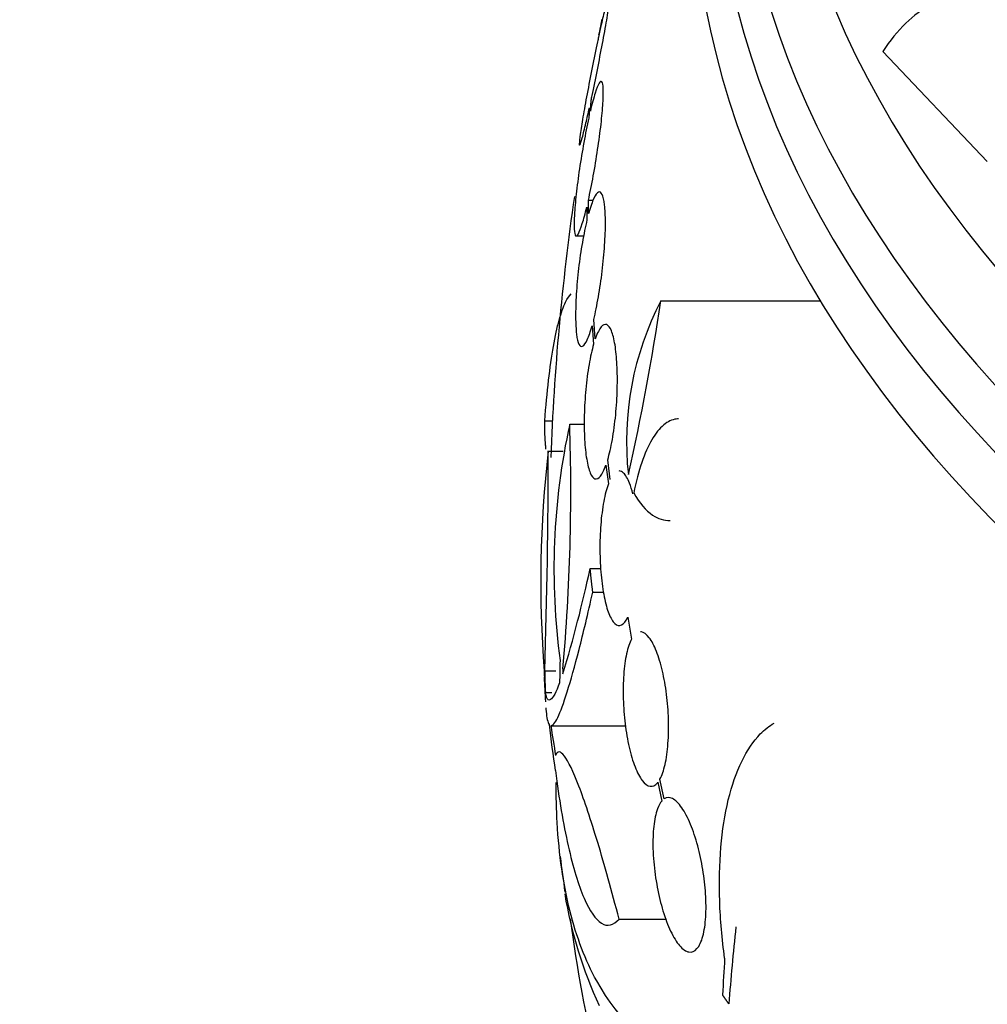
# Model space of a CAD drawing. Units: millimetres. Extents: x 0 to 1478, y 0 to 1765.
# Drawn here: x 330 to 341, y 441 to 453 of the extents above; entities that cross this region are included whole.
import ezdxf
from ezdxf import colors
from ezdxf.entities.mleader import LeaderData, LeaderLine
from ezdxf.math import Vec2, Vec3

# ---------------------------------------------------------------- set-up
doc = ezdxf.new("R2010")
doc.units = ezdxf.units.MM
doc.layers.add('DV5_Défaut', color=7, linetype='Continuous')
doc.layers.add('Défaut', color=7, linetype='Continuous')

# ---------------------------------------------------------------- blocks, each defined once
blk = doc.blocks.new('_DOT')
at = {"color": 0}
blk.add_line((0, 0), (-1, 0), dxfattribs=at)
at = {"color": 0, "const_width": 0.333}
blk.add_lwpolyline([(-0.1665, 0, 1), (0.1665, 0, 1)], format="xyb", close=True, dxfattribs=at)
blk = doc.blocks.new('SE4')
at = {"layer": 'DV5_Défaut', "color": 7, "linetype": 'Continuous'}
for p, q in [((336.937, 452.67), (336.962, 452.791)), ((336.942, 452.696), (336.918, 452.581)), ((340.229, 452.413), (341.447, 451.134)), ((336.823, 451.72), (336.832, 451.847)), ((336.812, 451.759), (336.804, 451.638)), ((336.781, 450.601), (336.783, 450.453)), ((336.8, 450.682), (336.856, 450.682)), ((336.802, 450.527), (336.8, 450.682)), ((336.66, 450.266), (336.745, 450.266)), ((337.645, 449.511), (339.502, 449.511)), ((336.844, 449.221), (336.86, 449.005)), ((336.88, 449.068), (336.863, 449.294)), ((336.292, 448.114), (336.381, 448.114)), ((336.583, 448.075), (336.754, 448.075)), ((336.332, 447.761), (336.506, 447.761)), ((337.054, 447.429), (337.025, 447.66)), ((337.005, 447.598), (337.033, 447.378)), ((336.82, 446.395), (336.944, 446.395)), ((336.851, 446.117), (336.976, 446.117)), ((337.26, 445.827), (337.302, 445.57)), ((336.291, 445.201), (336.419, 445.201)), ((336.299, 444.95), (336.375, 444.95)), ((336.362, 444.563), (337.232, 444.563)), ((337.681, 443.71), (337.634, 443.942)), ((337.61, 443.905), (337.655, 443.686)), ((337.158, 442.31), (337.706, 442.31))]:
    blk.add_line(p, q, dxfattribs=at)
for centre, radius, start, end in [((364.843, 446.644), 28.55, 167.5963, 167.8192), ((364.843, 446.644), 28.5, 171.7642, 177.9076), ((340.77, 447.877), 3.526, 152.3932, 186.3614), ((309.877, 453.671), 28.078, 347.275, 351.4796), ((344.304, 446.379), 7.905, 167.611, 187.6897), ((313.158, 447.302), 23.437, 354.9133, 1.8915), ((349.297, 446.242), 13.053, 173.3184, 184.57), ((258.667, 447.712), 77.665, 358.14761, 0.03662), ((322.839, 449.36), 14.292, 342.946, 348.0267), ((357.079, 444.791), 20.616, 178.5256, 179.2458), ((357.959, 444.764), 21.461, 178.772, 178.9185), ((364.843, 446.644), 28.6, 183.0348, 183.613), ((345.761, 445.3), 9.473, 181.3327, 181.8906), ((364.843, 446.644), 28.6, 187.2416, 188.0785), ((341.614, 443.465), 5.162, 189.587, 204.7581), ((352.028, 444.3), 15.566, 187.326, 193.7397)]:
    blk.add_arc(centre, radius, start, end, dxfattribs=at)
for centre, major_axis, ratio, start_param, end_param in [((364.843, 459.708), (-23.645, 0), 0.57735, 0, 3.64051), ((364.843, 459.3), (-23.976, 0), 0.57735, 0, 3.616357), ((364.843, 456.442), (-25.906, 0), 0.57735, 0, 3.495551), ((364.843, 455.626), (-26.346, 0), 0.57735, 0, 3.441293), ((364.843, 455.136), (-26.588, 0), 0.57735, 0, 3.446829), ((364.843, 454.605), (-26.834, 0), 0.57735, 0, 3.401435), ((364.843, 445.495), (-28.555, 0), 0.699581, 0.014727, 0.027287), ((364.843, 446.14), (-28.592, 0), 0.687831, 0.079494, 0.106987), ((364.843, 446.129), (-28.592, 0), 0.619331, 0.088511, 0.108222), ((357.076, 451.705), (-14.41, -22.117), 0.539131, -0.81643, -0.774204), ((356.956, 451.397), (-13.592, -22.555), 0.564576, -0.830773, -0.811152)]:
    blk.add_ellipse(centre, major_axis=major_axis, ratio=ratio, start_param=start_param, end_param=end_param, dxfattribs=at)
for points, knots in [([(336.832, 451.847), (336.835, 451.865), (336.839, 451.882), (336.843, 451.9), (336.863, 451.995), (336.884, 452.098), (336.905, 452.201), (336.925, 452.303), (336.946, 452.408), (336.964, 452.506), (336.982, 452.603), (336.999, 452.697), (337.013, 452.778), (337.027, 452.857), (337.038, 452.928), (337.046, 452.982), (337.053, 453.035), (337.058, 453.075), (337.059, 453.097), (337.06, 453.119), (337.057, 453.125), (337.051, 453.115), (337.046, 453.104), (337.037, 453.077), (337.025, 453.036), (337.013, 452.994), (336.999, 452.936), (336.982, 452.868), (336.969, 452.81), (336.953, 452.743), (336.937, 452.67)], [0, 0, 0, 0, 0.020775, 0.020775, 0.020775, 0.134399, 0.134399, 0.134399, 0.248659, 0.248659, 0.248659, 0.362298, 0.362298, 0.362298, 0.474054, 0.474054, 0.474054, 0.583546, 0.583546, 0.583546, 0.691434, 0.691434, 0.691434, 0.799054, 0.799054, 0.799054, 0.907809, 0.907809, 0.907809, 1, 1, 1, 1]), ([(341.338, 452.92), (341.256, 452.978), (341.168, 453.01), (340.98, 453.02), (340.883, 452.998), (340.688, 452.905), (340.59, 452.834), (340.404, 452.652), (340.313, 452.54), (340.229, 452.413)], [0, 0, 0, 0, 0.25, 0.25, 0.5, 0.5, 0.75, 0.75, 1, 1, 1, 1]), ([(336.918, 452.581), (336.914, 452.564), (336.91, 452.546), (336.906, 452.528), (336.886, 452.432), (336.865, 452.329), (336.844, 452.226), (336.824, 452.124), (336.804, 452.019), (336.785, 451.922), (336.767, 451.825), (336.751, 451.732), (336.737, 451.652), (336.724, 451.574), (336.713, 451.505), (336.706, 451.451), (336.699, 451.399), (336.695, 451.361), (336.694, 451.34), (336.693, 451.319), (336.696, 451.315), (336.702, 451.327), (336.708, 451.338), (336.717, 451.367), (336.729, 451.41), (336.741, 451.453), (336.755, 451.512), (336.772, 451.581), (336.784, 451.634), (336.798, 451.694), (336.812, 451.759)], [0, 0, 0, 0, 0.021027, 0.021027, 0.021027, 0.135838, 0.135838, 0.135838, 0.251209, 0.251209, 0.251209, 0.365836, 0.365836, 0.365836, 0.478522, 0.478522, 0.478522, 0.588977, 0.588977, 0.588977, 0.697909, 0.697909, 0.697909, 0.806642, 0.806642, 0.806642, 0.916532, 0.916532, 0.916532, 1, 1, 1, 1]), ([(336.8, 450.682), (336.819, 450.768), (336.839, 450.865), (336.857, 450.965), (336.876, 451.064), (336.893, 451.17), (336.908, 451.272), (336.924, 451.373), (336.937, 451.474), (336.947, 451.566), (336.958, 451.656), (336.965, 451.741), (336.969, 451.811), (336.974, 451.881), (336.975, 451.939), (336.973, 451.981), (336.971, 452.023), (336.965, 452.05), (336.957, 452.061), (336.949, 452.071), (336.938, 452.065), (336.925, 452.043), (336.912, 452.021), (336.896, 451.981), (336.879, 451.929), (336.862, 451.874), (336.842, 451.802), (336.823, 451.72)], [0, 0, 0, 0, 0.113285, 0.113285, 0.113285, 0.226696, 0.226696, 0.226696, 0.339231, 0.339231, 0.339231, 0.449864, 0.449864, 0.449864, 0.558696, 0.558696, 0.558696, 0.666632, 0.666632, 0.666632, 0.774931, 0.774931, 0.774931, 0.884671, 0.884671, 0.884671, 1, 1, 1, 1]), ([(336.804, 451.638), (336.785, 451.551), (336.765, 451.454), (336.747, 451.354), (336.729, 451.254), (336.711, 451.148), (336.696, 451.046), (336.681, 450.945), (336.668, 450.845), (336.658, 450.754), (336.648, 450.664), (336.641, 450.581), (336.637, 450.511), (336.633, 450.443), (336.633, 450.386), (336.635, 450.345), (336.637, 450.304), (336.643, 450.278), (336.651, 450.269), (336.659, 450.26), (336.67, 450.268), (336.683, 450.291), (336.697, 450.315), (336.713, 450.356), (336.729, 450.409), (336.746, 450.461), (336.763, 450.527), (336.781, 450.601)], [0, 0, 0, 0, 0.114367, 0.114367, 0.114367, 0.228866, 0.228866, 0.228866, 0.342428, 0.342428, 0.342428, 0.454073, 0.454073, 0.454073, 0.563968, 0.563968, 0.563968, 0.673035, 0.673035, 0.673035, 0.782509, 0.782509, 0.782509, 0.893431, 0.893431, 0.893431, 1, 1, 1, 1]), ([(336.863, 449.294), (336.882, 449.371), (336.9, 449.461), (336.917, 449.556), (336.934, 449.651), (336.949, 449.754), (336.961, 449.857), (336.973, 449.958), (336.983, 450.061), (336.989, 450.158), (336.996, 450.253), (336.999, 450.345), (336.998, 450.424), (336.998, 450.503), (336.995, 450.573), (336.988, 450.627), (336.982, 450.682), (336.972, 450.724), (336.96, 450.749), (336.948, 450.774), (336.934, 450.783), (336.918, 450.776), (336.901, 450.768), (336.883, 450.744), (336.864, 450.704), (336.845, 450.663), (336.825, 450.605), (336.805, 450.536), (336.804, 450.533), (336.803, 450.53), (336.802, 450.527)], [0, 0, 0, 0, 0.112508, 0.112508, 0.112508, 0.225177, 0.225177, 0.225177, 0.336477, 0.336477, 0.336477, 0.445766, 0.445766, 0.445766, 0.553769, 0.553769, 0.553769, 0.661746, 0.661746, 0.661746, 0.770934, 0.770934, 0.770934, 0.88205, 0.88205, 0.88205, 0.995005, 0.995005, 0.995005, 1, 1, 1, 1]), ([(336.783, 450.453), (336.765, 450.375), (336.746, 450.285), (336.73, 450.189), (336.713, 450.094), (336.698, 449.99), (336.686, 449.888), (336.675, 449.787), (336.665, 449.683), (336.659, 449.587), (336.653, 449.493), (336.651, 449.402), (336.651, 449.323), (336.652, 449.245), (336.655, 449.177), (336.662, 449.123), (336.668, 449.069), (336.678, 449.029), (336.69, 449.005), (336.702, 448.981), (336.717, 448.973), (336.733, 448.982), (336.75, 448.991), (336.768, 449.017), (336.787, 449.058), (336.805, 449.099), (336.825, 449.154), (336.844, 449.221)], [0, 0, 0, 0, 0.113459, 0.113459, 0.113459, 0.227083, 0.227083, 0.227083, 0.339314, 0.339314, 0.339314, 0.449573, 0.449573, 0.449573, 0.558616, 0.558616, 0.558616, 0.667687, 0.667687, 0.667687, 0.777983, 0.777983, 0.777983, 0.890197, 0.890197, 0.890197, 1, 1, 1, 1]), ([(336.292, 448.114), (336.305, 448.283), (336.319, 448.44), (336.353, 448.729), (336.372, 448.862), (336.413, 449.097), (336.435, 449.199), (336.483, 449.371), (336.508, 449.442), (336.556, 449.539), (336.577, 449.57), (336.599, 449.591)], [0, 0, 0, 0, 0.209306, 0.209306, 0.418612, 0.418612, 0.627918, 0.627918, 0.837225, 0.837225, 1, 1, 1, 1]), ([(337.025, 447.66), (337.045, 447.726), (337.063, 447.807), (337.079, 447.895), (337.095, 447.983), (337.108, 448.082), (337.118, 448.183), (337.127, 448.282), (337.134, 448.385), (337.136, 448.485), (337.139, 448.583), (337.138, 448.679), (337.133, 448.766), (337.129, 448.852), (337.121, 448.932), (337.11, 448.998), (337.099, 449.065), (337.085, 449.12), (337.069, 449.16), (337.052, 449.2), (337.033, 449.225), (337.013, 449.233), (336.993, 449.241), (336.971, 449.232), (336.949, 449.206), (336.927, 449.18), (336.905, 449.136), (336.884, 449.077), (336.882, 449.074), (336.881, 449.071), (336.88, 449.068)], [0, 0, 0, 0, 0.111579, 0.111579, 0.111579, 0.223359, 0.223359, 0.223359, 0.333281, 0.333281, 0.333281, 0.441153, 0.441153, 0.441153, 0.548351, 0.548351, 0.548351, 0.656486, 0.656486, 0.656486, 0.766747, 0.766747, 0.766747, 0.879446, 0.879446, 0.879446, 0.993854, 0.993854, 0.993854, 1, 1, 1, 1]), ([(336.86, 449.005), (336.841, 448.938), (336.823, 448.856), (336.808, 448.768), (336.792, 448.679), (336.779, 448.58), (336.77, 448.479), (336.761, 448.38), (336.755, 448.276), (336.752, 448.177), (336.75, 448.079), (336.751, 447.983), (336.756, 447.897), (336.76, 447.811), (336.769, 447.732), (336.78, 447.667), (336.791, 447.601), (336.805, 447.546), (336.821, 447.508), (336.838, 447.469), (336.857, 447.445), (336.877, 447.438), (336.897, 447.431), (336.919, 447.442), (336.941, 447.469), (336.962, 447.496), (336.985, 447.54), (337.005, 447.598)], [0, 0, 0, 0, 0.11235, 0.11235, 0.11235, 0.2249, 0.2249, 0.2249, 0.335615, 0.335615, 0.335615, 0.444364, 0.444364, 0.444364, 0.552512, 0.552512, 0.552512, 0.661621, 0.661621, 0.661621, 0.772839, 0.772839, 0.772839, 0.886473, 0.886473, 0.886473, 1, 1, 1, 1]), ([(336.306, 447.784), (336.305, 447.798), (336.303, 447.813), (336.295, 447.906), (336.292, 448.001), (336.292, 448.114)], [0, 0, 0, 0, 0.169133, 0.169133, 1, 1, 1, 1]), ([(337.85, 448.136), (337.842, 448.136), (337.833, 448.135), (337.774, 448.128), (337.725, 448.105), (337.629, 448.024), (337.583, 447.966), (337.454, 447.746), (337.38, 447.534), (337.328, 447.274)], [0, 0, 0, 0, 0.040943, 0.040943, 0.280708, 0.280708, 0.520472, 0.520472, 1, 1, 1, 1]), ([(337.318, 447.262), (337.306, 447.31), (337.293, 447.352), (337.279, 447.387), (337.258, 447.441), (337.234, 447.482), (337.21, 447.505), (337.193, 447.521), (337.175, 447.53), (337.157, 447.53)], [0, 0, 0, 0, 0.276447, 0.276447, 0.276447, 0.700238, 0.700238, 0.700238, 1, 1, 1, 1]), ([(337.033, 447.378), (337.012, 447.323), (336.994, 447.252), (336.979, 447.172), (336.964, 447.092), (336.952, 446.999), (336.944, 446.902), (336.937, 446.808), (336.933, 446.706), (336.934, 446.606), (336.935, 446.508), (336.939, 446.409), (336.948, 446.318), (336.956, 446.226), (336.969, 446.139), (336.984, 446.064), (336.999, 445.987), (337.018, 445.92), (337.039, 445.868), (337.06, 445.815), (337.084, 445.775), (337.108, 445.753), (337.133, 445.73), (337.159, 445.724), (337.184, 445.736), (337.21, 445.748), (337.236, 445.778), (337.259, 445.825), (337.259, 445.826), (337.26, 445.826), (337.26, 445.827)], [0, 0, 0, 0, 0.111048, 0.111048, 0.111048, 0.222336, 0.222336, 0.222336, 0.331316, 0.331316, 0.331316, 0.438344, 0.438344, 0.438344, 0.545443, 0.545443, 0.545443, 0.654526, 0.654526, 0.654526, 0.766724, 0.766724, 0.766724, 0.881943, 0.881943, 0.881943, 0.998766, 0.998766, 0.998766, 1, 1, 1, 1]), ([(337.328, 447.274), (337.394, 447.154), (337.468, 447.068), (337.612, 446.972), (337.681, 446.951), (337.752, 446.951)], [0, 0, 0, 0, 0.555432, 0.555432, 1, 1, 1, 1]), ([(336.362, 444.563), (336.384, 444.561), (336.411, 444.594), (336.475, 444.726), (336.512, 444.826), (336.596, 445.092), (336.642, 445.256), (336.741, 445.642), (336.794, 445.866), (336.851, 446.117)], [0, 0, 0, 0, 0.25, 0.25, 0.5, 0.5, 0.75, 0.75, 1, 1, 1, 1]), ([(337.634, 443.942), (337.657, 443.984), (337.677, 444.042), (337.693, 444.112), (337.709, 444.182), (337.721, 444.266), (337.727, 444.356), (337.734, 444.444), (337.736, 444.542), (337.733, 444.639), (337.73, 444.735), (337.722, 444.834), (337.71, 444.928), (337.698, 445.023), (337.682, 445.116), (337.662, 445.199), (337.642, 445.285), (337.619, 445.363), (337.593, 445.428), (337.567, 445.495), (337.538, 445.55), (337.509, 445.588), (337.479, 445.628), (337.447, 445.651), (337.417, 445.656), (337.414, 445.656), (337.41, 445.656), (337.406, 445.656)], [0, 0, 0, 0, 0.1230574, 0.1230574, 0.1230574, 0.2464517, 0.2464517, 0.2464517, 0.3664632, 0.3664632, 0.3664632, 0.4840804, 0.4840804, 0.4840804, 0.6025882, 0.6025882, 0.6025882, 0.724767, 0.724767, 0.724767, 0.8519572, 0.8519572, 0.8519572, 0.9834914, 0.9834914, 0.9834914, 1, 1, 1, 1]), ([(337.302, 445.57), (337.28, 445.528), (337.26, 445.47), (337.245, 445.401), (337.229, 445.331), (337.217, 445.247), (337.211, 445.157), (337.205, 445.068), (337.203, 444.971), (337.206, 444.874), (337.209, 444.778), (337.216, 444.678), (337.228, 444.584), (337.24, 444.489), (337.256, 444.396), (337.275, 444.313), (337.295, 444.227), (337.318, 444.149), (337.343, 444.085), (337.369, 444.017), (337.398, 443.963), (337.427, 443.924), (337.457, 443.885), (337.489, 443.862), (337.519, 443.857), (337.549, 443.853), (337.579, 443.867), (337.606, 443.899), (337.607, 443.901), (337.609, 443.903), (337.61, 443.905)], [0, 0, 0, 0, 0.109417, 0.109417, 0.109417, 0.219125, 0.219125, 0.219125, 0.325942, 0.325942, 0.325942, 0.430734, 0.430734, 0.430734, 0.536278, 0.536278, 0.536278, 0.644949, 0.644949, 0.644949, 0.757955, 0.757955, 0.757955, 0.874829, 0.874829, 0.874829, 0.993339, 0.993339, 0.993339, 1, 1, 1, 1]), ([(336.465, 445.062), (336.423, 444.951), (336.388, 444.887), (336.333, 444.848), (336.312, 444.876), (336.299, 444.95)], [0, 0, 0, 0, 0.5, 0.5, 1, 1, 1, 1]), ([(336.304, 444.771), (336.305, 444.756), (336.306, 444.742), (336.315, 444.652), (336.326, 444.602), (336.342, 444.578)], [0, 0, 0, 0, 0.15078, 0.15078, 1, 1, 1, 1]), ([(338.387, 441.855), (338.356, 442.082), (338.337, 442.303), (338.322, 442.736), (338.327, 442.95), (338.36, 443.345), (338.389, 443.529), (338.471, 443.869), (338.523, 444.018), (338.648, 444.276), (338.722, 444.384), (338.853, 444.518), (338.907, 444.56), (338.963, 444.592)], [0, 0, 0, 0, 0.1777939, 0.1777939, 0.3555878, 0.3555878, 0.5333817, 0.5333817, 0.7111756, 0.7111756, 0.8889695, 0.8889695, 1, 1, 1, 1]), ([(337.158, 442.31), (337.115, 442.473), (337.072, 442.633), (336.989, 442.93), (336.949, 443.07), (336.87, 443.332), (336.831, 443.455), (336.757, 443.674), (336.723, 443.772), (336.624, 444.028), (336.566, 444.149), (336.475, 444.271), (336.439, 444.274), (336.418, 444.216)], [0, 0, 0, 0, 0.125, 0.125, 0.25, 0.25, 0.375, 0.375, 0.5, 0.5, 0.75, 0.75, 1, 1, 1, 1]), ([(336.415, 444.04), (336.436, 443.876), (336.459, 443.721), (336.509, 443.429), (336.536, 443.291), (336.622, 442.914), (336.683, 442.71), (336.816, 442.402), (336.883, 442.305), (336.987, 442.242), (337.022, 442.235), (337.09, 442.251), (337.124, 442.273), (337.158, 442.31)], [0, 0, 0, 0, 0.125, 0.125, 0.25, 0.25, 0.5, 0.5, 0.75, 0.75, 0.875, 0.875, 1, 1, 1, 1]), ([(337.992, 440.61), (337.521, 440.797), (337.157, 441.122), (336.832, 441.709), (336.773, 441.836), (336.669, 442.108), (336.623, 442.255), (336.507, 442.719), (336.458, 443.061), (336.428, 443.585), (336.424, 443.742), (336.424, 443.903)], [0, 0, 0, 0, 0.454116, 0.454116, 0.567645, 0.567645, 0.681174, 0.681174, 0.908232, 0.908232, 1, 1, 1, 1]), ([(337.655, 443.686), (337.636, 443.664), (337.619, 443.633), (337.604, 443.593), (337.585, 443.54), (337.57, 443.47), (337.561, 443.39), (337.553, 443.313), (337.55, 443.225), (337.552, 443.133), (337.553, 443.082), (337.556, 443.03), (337.561, 442.978), (337.57, 442.88), (337.584, 442.779), (337.602, 442.682), (337.62, 442.586), (337.643, 442.492), (337.669, 442.407), (337.696, 442.319), (337.726, 442.239), (337.758, 442.171), (337.792, 442.101), (337.827, 442.043), (337.862, 442.002), (337.899, 441.959), (337.936, 441.934), (337.97, 441.928), (338.005, 441.921), (338.037, 441.935), (338.065, 441.967), (338.093, 441.998), (338.116, 442.048), (338.134, 442.113), (338.15, 442.175), (338.162, 442.251), (338.167, 442.337), (338.172, 442.418), (338.171, 442.51), (338.166, 442.604), (338.16, 442.696), (338.149, 442.793), (338.133, 442.887), (338.118, 442.982), (338.097, 443.077), (338.074, 443.164), (338.049, 443.255), (338.02, 443.341), (337.99, 443.414), (337.958, 443.491), (337.923, 443.557), (337.888, 443.607), (337.852, 443.66), (337.815, 443.696), (337.78, 443.714), (337.745, 443.731), (337.711, 443.73), (337.681, 443.71)], [0, 0, 0, 0, 0.040381, 0.040381, 0.040381, 0.095148, 0.095148, 0.095148, 0.147026, 0.147026, 0.147026, 0.174872, 0.174872, 0.174872, 0.227358, 0.227358, 0.227358, 0.279721, 0.279721, 0.279721, 0.333964, 0.333964, 0.333964, 0.391068, 0.391068, 0.391068, 0.450168, 0.450168, 0.450168, 0.509354, 0.509354, 0.509354, 0.566462, 0.566462, 0.566462, 0.620346, 0.620346, 0.620346, 0.671535, 0.671535, 0.671535, 0.721719, 0.721719, 0.721719, 0.772804, 0.772804, 0.772804, 0.826244, 0.826244, 0.826244, 0.882626, 0.882626, 0.882626, 0.941366, 0.941366, 0.941366, 1, 1, 1, 1])]:
    blk.add_open_spline(points, degree=3, knots=knots, dxfattribs=at)
for points, degree in [([(336.923, 452.608), (336.929, 452.637), (336.935, 452.666), (336.942, 452.696)], 3), ([(336.851, 446.117), (336.835, 446.256), (336.82, 446.395)], 2), ([(336.285, 445.202), (336.288, 445.095), (336.293, 444.987)], 2), ([(338.436, 441.324), (338.399, 441.376), (338.362, 441.428)], 2)]:
    blk.add_open_spline(points, degree=degree, dxfattribs=at)

msp = doc.modelspace()

# ---------------------------------------------------------------- block references
at = {"layer": 'Défaut'}
msp.add_blockref('SE4', (0, 0), dxfattribs=at)

# ---------------------------------------------------------------- leaders
at = {"layer": 'Défaut', "color": 7, "linetype": 'Continuous'}
ml = msp.add_multileader_mtext('Standard', dxfattribs=at)
ml.set_content('{\\pxsm0.9;\\fSolid Edge ISO|b1||i0||c0|p34;\\W1.;16/01/2025\\P}', color=256)
ml.set_leader_properties()
ml.set_arrow_properties(name='DOT')
ml.build(insert=Vec2(0, 0))
ml.multileader.update_dxf_attribs({"leader_type": 0, "dogleg_length": 0, "arrow_head_size": 12})
ctx = ml.context
ctx.base_point, ctx.char_height, ctx.arrow_head_size = Vec3(1390.407, 1750.828), 12, 12
notes = []
notes.append((ctx, [(0, (0, 0, 0), (0, 0), (1, 0), 1, [])]))
ctx.mtext.insert = Vec3(1392.407, 1756.828)
for ctx, leaders in notes:
    for number, flags, end, landing, length, lines in leaders:
        leader = LeaderData()
        leader.index, (leader.has_last_leader_line, leader.has_dogleg_vector, leader.attachment_direction) = number, flags
        leader.last_leader_point, leader.dogleg_vector, leader.dogleg_length = Vec3(end), Vec3(landing), length
        for number, points, colour, breaks in lines:
            line = LeaderLine()
            line.index, line.vertices, line.color, line.breaks = number, Vec3.list(points), colors.encode_raw_color(colour), breaks
            leader.lines.append(line)
        ctx.leaders.append(leader)

doc.saveas('drawing.dxf')
